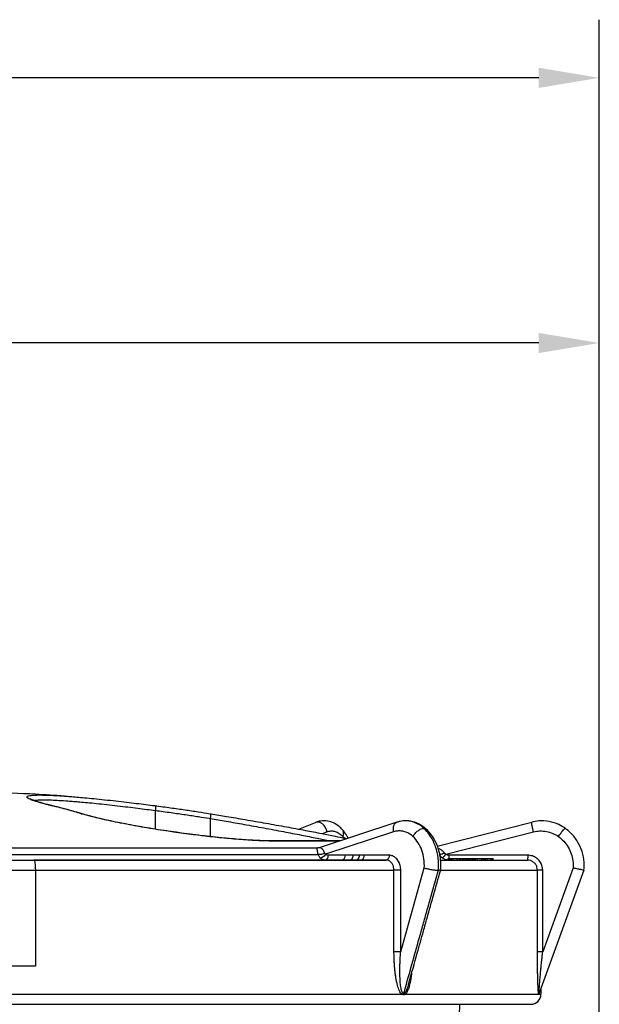
# Model space of a CAD drawing. Units: inches. Extents: x 0.2 to 33.9, y 0.2 to 21.8.
# Drawn here: x 21.4 to 23.2, y 10.9 to 13.9 of the extents above; entities that cross this region are included whole.
import ezdxf

# ---------------------------------------------------------------- set-up
doc = ezdxf.new("R2010")
doc.units = ezdxf.units.IN
doc.header["$MEASUREMENT"] = 0
doc.header["$PDSIZE"] = -1
doc.dimstyles.new('DIMSTYLE_1', dxfattribs={"dimtxt": 0.125, "dimasz": 0.1875, "dimexe": 0.18, "dimexo": 0.0625, "dimgap": 0.09, "dimtad": 0, "dimtih": 1, "dimtoh": 1, "dimlfac": 4, "dimzin": 4, "dimdsep": 46, "dimtxsty": 'Standard', "dimcen": 0.09, "dimadec": 0, "dimazin": 0, "dimtp": 0.01, "dimtm": 0.01, "dimtfac": 1, "dimtofl": 0, "dimtmove": 0, "dimatfit": 3, "dimfxl": 1, "dimtolj": 1, "dimtzin": 4, "dimarcsym": 0})

# ---------------------------------------------------------------- blocks, each defined once
blk = doc.blocks.new('*D20')
at = {"color": 0, "linetype": 'Continuous', "lineweight": -2}
for p, q in [((12.4661, 7.7459), (12.4661, 13.9363)), ((23.2144, 10.5894), (23.2144, 13.9363)), ((12.6536, 13.7563), (17.4169, 13.7563)), ((23.0269, 13.7563), (18.2636, 13.7563))]:
    blk.add_line(p, q, dxfattribs=at)
at = {"color": 0}
for points in [[(12.6536, 13.7875), (12.6536, 13.725), (12.4661, 13.7563)], [(23.0269, 13.725), (23.0269, 13.7875), (23.2144, 13.7563)]]:
    blk.add_solid(points, dxfattribs=at)
at = {"layer": 'Defpoints', "color": 0}
for p in [(12.4661, 13.7563), (23.2144, 10.5269), (12.4661, 7.6834)]:
    blk.add_point(p, dxfattribs=at)
at = {"color": 0, "insert": (17.8402, 13.7563), "char_height": 0.125, "attachment_point": 5}
blk.add_mtext('\\A1;(42.99)', dxfattribs=at)
blk = doc.blocks.new('*D22')
at = {"color": 0, "linetype": 'Continuous', "lineweight": -2}
for p, q in [((18.2159, 10.2447), (18.2159, 13.1155)), ((23.2144, 10.5894), (23.2144, 13.1155)), ((18.4034, 12.9355), (20.3126, 12.9355)), ((23.0269, 12.9355), (21.1176, 12.9355))]:
    blk.add_line(p, q, dxfattribs=at)
at = {"color": 0}
for points in [[(18.4034, 12.9667), (18.4034, 12.9042), (18.2159, 12.9355)], [(23.0269, 12.9042), (23.0269, 12.9667), (23.2144, 12.9355)]]:
    blk.add_solid(points, dxfattribs=at)
at = {"layer": 'Defpoints', "color": 0}
for p in [(18.2159, 12.9355), (23.2144, 10.5269), (18.2159, 10.1822)]:
    blk.add_point(p, dxfattribs=at)
at = {"color": 0, "insert": (20.7151, 12.9355), "char_height": 0.125, "attachment_point": 5}
blk.add_mtext('\\A1;(19.99)', dxfattribs=at)

msp = doc.modelspace()

# ---------------------------------------------------------------- linework, layer by layer
at = {"linetype": 'Continuous'}
for p, q in [((21.5191, 11.5032), (21.5216, 11.5029)), ((21.5216, 11.5029), (21.5216, 11.5029)), ((21.6106, 11.4783), (21.6137, 11.4779)), ((21.6137, 11.4779), (21.6137, 11.4779)), ((21.8405, 11.4303), (21.8405, 11.4883)), ((22.0103, 11.4635), (22.0103, 11.4074)), ((22.284, 11.4306), (22.3355, 11.4512)), ((22.3356, 11.4512), (22.3355, 11.4512)), ((22.5879, 11.4518), (22.3477, 11.3729)), ((22.5879, 11.4518), (22.5879, 11.4518)), ((22.6154, 11.4563), (22.6154, 11.4563)), ((22.6786, 11.4306), (22.6786, 11.4306)), ((22.7126, 11.3779), (23.0056, 11.4524)), ((23.0056, 11.4524), (23.0056, 11.4524)), ((23.1086, 11.4331), (23.1086, 11.4331)), ((22.3574, 11.4166), (22.3712, 11.4221)), ((22.5778, 11.4221), (22.3673, 11.353)), ((22.4197, 11.4285), (22.4197, 11.4285)), ((22.7389, 11.353), (23.0107, 11.4221)), ((21.0402, 11.3722), (22.1516, 11.3722)), ((22.1516, 11.3722), (22.3431, 11.3722)), ((22.2026, 11.3941), (22.2026, 11.3941)), ((22.2054, 11.3941), (22.2026, 11.3941)), ((22.2054, 11.3937), (22.2026, 11.3941)), ((22.4121, 11.3941), (22.2054, 11.3941)), ((22.4108, 11.3937), (22.2054, 11.3937)), ((22.343, 11.3722), (22.3431, 11.3722)), ((22.3477, 11.3729), (22.3477, 11.3729)), ((21.2581, 11.3517), (22.1731, 11.3517)), ((22.1731, 11.3517), (22.3445, 11.3517)), ((22.4273, 11.3497), (22.3749, 11.3497)), ((22.5641, 11.3497), (22.486, 11.3497)), ((22.7465, 11.3397), (22.748, 11.3397)), ((22.7465, 11.3347), (22.7465, 11.3397)), ((22.748, 11.3397), (22.7504, 11.3397)), ((22.748, 11.3347), (22.748, 11.3397)), ((22.993, 11.3497), (22.7487, 11.3497)), ((22.7504, 11.3397), (22.7532, 11.3397)), ((22.7504, 11.3347), (22.7504, 11.3397)), ((22.7532, 11.3397), (22.7544, 11.3397)), ((22.7544, 11.3397), (22.7577, 11.3397)), ((22.7544, 11.3347), (22.7544, 11.3397)), ((22.7577, 11.3397), (22.7635, 11.3397)), ((22.7577, 11.3347), (22.7577, 11.3397)), ((22.7635, 11.3397), (22.7748, 11.3397)), ((22.7635, 11.3347), (22.7635, 11.3397)), ((22.7748, 11.3397), (22.7815, 11.3397)), ((22.7748, 11.3347), (22.7748, 11.3397)), ((22.7815, 11.3397), (22.7856, 11.3397)), ((22.7815, 11.3347), (22.7815, 11.3397)), ((22.7856, 11.3397), (22.7915, 11.3397)), ((22.7856, 11.3347), (22.7856, 11.3397)), ((22.7915, 11.3397), (22.7966, 11.3397)), ((22.7915, 11.3347), (22.7915, 11.3397)), ((22.7966, 11.3397), (22.8026, 11.3397)), ((22.7966, 11.3347), (22.7966, 11.3397)), ((22.8026, 11.3397), (22.8066, 11.3397)), ((22.8026, 11.3347), (22.8026, 11.3397)), ((22.8066, 11.3397), (22.808, 11.3397)), ((22.8066, 11.3347), (22.8066, 11.3397)), ((22.808, 11.3397), (22.8116, 11.3397)), ((22.808, 11.3347), (22.808, 11.3397)), ((22.8116, 11.3397), (22.8166, 11.3397)), ((22.8116, 11.3347), (22.8116, 11.3397)), ((22.8166, 11.3397), (22.8224, 11.3397)), ((22.8166, 11.3347), (22.8166, 11.3397)), ((22.8224, 11.3397), (22.8261, 11.3397)), ((22.8224, 11.3347), (22.8224, 11.3397)), ((22.8261, 11.3397), (22.8273, 11.3397)), ((22.8261, 11.3347), (22.8261, 11.3397)), ((22.8273, 11.3397), (22.8308, 11.3397)), ((22.8273, 11.3347), (22.8273, 11.3397)), ((22.8308, 11.3397), (22.8372, 11.3397)), ((22.8308, 11.3347), (22.8308, 11.3397)), ((22.8372, 11.3397), (22.8504, 11.3397)), ((22.8372, 11.3347), (22.8372, 11.3397)), ((22.8504, 11.3347), (22.8504, 11.3397)), ((22.8505, 11.3397), (22.8559, 11.3397)), ((22.8559, 11.3397), (22.8588, 11.3397)), ((22.8559, 11.3347), (22.8559, 11.3397)), ((22.8588, 11.3397), (22.8601, 11.3397)), ((22.8588, 11.3347), (22.8588, 11.3397)), ((22.8601, 11.3397), (22.8623, 11.3397)), ((22.8601, 11.3397), (22.8605, 11.3397)), ((22.8601, 11.3347), (22.8601, 11.3397)), ((22.8605, 11.3347), (22.8605, 11.3397)), ((22.8623, 11.3397), (22.8688, 11.3397)), ((22.8623, 11.3347), (22.8623, 11.3397)), ((22.8688, 11.3397), (22.8704, 11.3397)), ((22.8688, 11.3347), (22.8688, 11.3397)), ((22.8704, 11.3397), (22.8783, 11.3397)), ((22.8782, 11.3397), (22.8818, 11.3397)), ((22.8783, 11.3347), (22.8783, 11.3397)), ((22.8818, 11.3397), (22.8847, 11.3397)), ((22.8818, 11.3347), (22.8818, 11.3397)), ((22.8847, 11.3397), (22.8852, 11.3397)), ((22.8847, 11.3347), (22.8847, 11.3397)), ((22.8852, 11.3397), (22.8856, 11.3397)), ((22.8852, 11.3347), (22.8852, 11.3397)), ((22.8856, 11.3347), (22.8856, 11.3397)), ((21.3326, 11.3347), (21.4639, 11.3347)), ((22.3143, 11.3347), (21.4639, 11.3347)), ((21.4639, 11.3347), (22.3143, 11.3347)), ((22.468, 11.3347), (22.3143, 11.3347)), ((22.3143, 11.3347), (22.468, 11.3347)), ((22.4761, 11.3347), (22.468, 11.3347)), ((22.468, 11.3347), (22.4761, 11.3347)), ((22.4944, 11.3347), (22.4761, 11.3347)), ((22.4761, 11.3347), (22.4944, 11.3347)), ((22.5545, 11.3347), (22.4944, 11.3347)), ((22.4944, 11.3347), (22.5545, 11.3347)), ((22.5998, 11.0507), (22.6727, 11.3103)), ((22.7228, 11.3347), (22.7465, 11.3347)), ((22.7465, 11.3347), (22.748, 11.3347)), ((22.748, 11.3347), (22.7504, 11.3347)), ((22.7504, 11.3347), (22.7532, 11.3347)), ((22.7532, 11.3347), (22.7544, 11.3347)), ((22.7544, 11.3347), (22.7577, 11.3347)), ((22.7577, 11.3347), (22.7615, 11.3347)), ((22.7615, 11.3347), (22.7635, 11.3347)), ((22.7635, 11.3347), (22.7656, 11.3347)), ((22.7656, 11.3347), (22.7673, 11.3347)), ((22.7673, 11.3347), (22.7699, 11.3347)), ((22.7699, 11.3347), (22.7708, 11.3347)), ((22.7708, 11.3347), (22.7723, 11.3347)), ((22.7723, 11.3347), (22.7731, 11.3347)), ((22.7731, 11.3347), (22.7742, 11.3347)), ((22.7742, 11.3347), (22.7748, 11.3347)), ((22.7748, 11.3347), (22.7764, 11.3347)), ((22.7764, 11.3347), (22.7775, 11.3347)), ((22.7775, 11.3347), (22.7787, 11.3347)), ((22.7787, 11.3347), (22.7801, 11.3347)), ((22.7801, 11.3347), (22.7815, 11.3347)), ((22.7815, 11.3347), (22.7834, 11.3347)), ((22.7834, 11.3347), (22.7845, 11.3347)), ((22.7845, 11.3347), (22.7856, 11.3347)), ((22.7856, 11.3347), (22.7875, 11.3347)), ((22.7875, 11.3347), (22.7894, 11.3347)), ((22.7894, 11.3347), (22.7915, 11.3347)), ((22.7915, 11.3347), (22.7948, 11.3347)), ((22.7948, 11.3347), (22.7966, 11.3347)), ((22.7966, 11.3347), (22.7976, 11.3347)), ((22.7976, 11.3347), (22.7999, 11.3347)), ((22.7999, 11.3347), (22.8015, 11.3347)), ((22.8015, 11.3347), (22.8026, 11.3347)), ((22.8026, 11.3347), (22.8041, 11.3347)), ((22.8041, 11.3347), (22.8057, 11.3347)), ((22.8057, 11.3347), (22.8063, 11.3347)), ((22.8063, 11.3347), (22.808, 11.3347)), ((22.808, 11.3347), (22.8086, 11.3347)), ((22.8086, 11.3347), (22.8099, 11.3347)), ((22.8099, 11.3347), (22.8112, 11.3347)), ((22.8112, 11.3347), (22.8121, 11.3347)), ((22.8121, 11.3347), (22.8134, 11.3347)), ((22.8134, 11.3347), (22.8137, 11.3347)), ((22.8137, 11.3347), (22.8163, 11.3347)), ((22.8163, 11.3347), (22.8181, 11.3347)), ((22.8181, 11.3347), (22.8195, 11.3347)), ((22.8195, 11.3347), (22.8208, 11.3347)), ((22.8208, 11.3347), (22.8219, 11.3347)), ((22.8219, 11.3347), (22.8226, 11.3347)), ((22.8226, 11.3347), (22.8229, 11.3347)), ((22.8229, 11.3347), (22.8234, 11.3347)), ((22.8234, 11.3347), (22.824, 11.3347)), ((22.824, 11.3347), (22.8246, 11.3347)), ((22.8246, 11.3347), (22.8254, 11.3347)), ((22.8254, 11.3347), (22.8261, 11.3347)), ((22.8261, 11.3347), (22.8265, 11.3347)), ((22.8265, 11.3347), (22.8273, 11.3347)), ((22.8273, 11.3347), (22.8282, 11.3347)), ((22.8282, 11.3347), (22.8293, 11.3347)), ((22.8293, 11.3347), (22.83, 11.3347)), ((22.83, 11.3347), (22.8308, 11.3347)), ((22.8308, 11.3347), (22.8311, 11.3347)), ((22.8311, 11.3347), (22.8318, 11.3347)), ((22.8318, 11.3347), (22.8321, 11.3347)), ((22.8321, 11.3347), (22.8328, 11.3347)), ((22.8328, 11.3347), (22.8333, 11.3347)), ((22.8333, 11.3347), (22.8337, 11.3347)), ((22.8337, 11.3347), (22.835, 11.3347)), ((22.835, 11.3347), (22.8353, 11.3347)), ((22.8353, 11.3347), (22.8363, 11.3347)), ((22.8363, 11.3347), (22.8366, 11.3347)), ((22.8366, 11.3347), (22.8372, 11.3347)), ((22.8372, 11.3347), (22.8381, 11.3347)), ((22.8381, 11.3347), (22.8386, 11.3347)), ((22.8386, 11.3347), (22.8389, 11.3347)), ((22.8389, 11.3347), (22.8402, 11.3347)), ((22.8402, 11.3347), (22.841, 11.3347)), ((22.841, 11.3347), (22.8421, 11.3347)), ((22.8421, 11.3347), (22.8425, 11.3347)), ((22.8425, 11.3347), (22.8444, 11.3347)), ((22.8444, 11.3347), (22.8453, 11.3347)), ((22.8453, 11.3347), (22.8476, 11.3347)), ((22.8476, 11.3347), (22.8488, 11.3347)), ((22.8488, 11.3347), (22.8496, 11.3347)), ((22.8496, 11.3347), (22.8503, 11.3347)), ((22.8503, 11.3347), (22.852, 11.3347)), ((22.852, 11.3347), (22.8525, 11.3347)), ((22.8525, 11.3347), (22.8537, 11.3347)), ((22.8537, 11.3347), (22.854, 11.3347)), ((22.854, 11.3347), (22.8555, 11.3347)), ((22.8555, 11.3347), (22.8559, 11.3347)), ((22.8559, 11.3347), (22.857, 11.3347)), ((22.857, 11.3347), (22.858, 11.3347)), ((22.858, 11.3347), (22.859, 11.3347)), ((22.859, 11.3347), (22.8601, 11.3347)), ((22.8601, 11.3347), (22.8605, 11.3347)), ((22.8605, 11.3347), (22.8623, 11.3347)), ((22.8623, 11.3347), (22.864, 11.3347)), ((22.864, 11.3347), (22.8666, 11.3347)), ((22.8666, 11.3347), (22.8688, 11.3347)), ((22.8688, 11.3347), (22.8704, 11.3347)), ((22.8704, 11.3347), (22.8721, 11.3347)), ((22.8721, 11.3347), (22.8734, 11.3347)), ((22.8734, 11.3347), (22.8769, 11.3347)), ((22.8769, 11.3347), (22.8782, 11.3347)), ((22.8782, 11.3347), (22.8788, 11.3347)), ((22.8788, 11.3347), (22.8818, 11.3347)), ((22.8818, 11.3347), (22.8847, 11.3347)), ((22.8847, 11.3347), (22.8852, 11.3347)), ((22.8852, 11.3347), (22.8856, 11.3347)), ((22.8856, 11.3347), (22.9917, 11.3347)), ((23.1332, 11.3103), (23.0391, 11.0507)), ((21.3639, 11.3034), (21.4689, 11.3034)), ((21.4689, 11.3034), (22.5789, 11.3034)), ((21.4689, 11.3034), (21.4689, 11.0059)), ((22.5789, 11.0507), (22.5789, 11.3034)), ((22.5998, 11.3034), (22.5789, 11.3034)), ((22.5998, 11.0507), (22.5998, 11.3034)), ((22.7235, 11.305), (22.7235, 11.3049)), ((22.7235, 11.3034), (23.0229, 11.3034)), ((23.0229, 11.0507), (23.0229, 11.3034)), ((23.0391, 11.3034), (23.0229, 11.3034)), ((23.1666, 11.3034), (23.0339, 10.9374)), ((23.0391, 11.0507), (23.0391, 11.3034)), ((23.1666, 11.3034), (23.1666, 11.3034)), ((22.5998, 11.0507), (22.5789, 11.0507)), ((23.0391, 11.0507), (23.0229, 11.0507)), ((21.4689, 11.0059), (21.3639, 11.0059)), ((22.6235, 10.9488), (22.6235, 10.9488)), ((21.1804, 10.9197), (22.6027, 10.9197)), ((22.6143, 10.9197), (23.0265, 10.9197)), ((23.0281, 10.9197), (23.0332, 10.9197)), ((23.0291, 10.9243), (23.0284, 10.9225)), ((23.0284, 10.9224), (23.0284, 10.9224)), ((23.0339, 10.9374), (23.0291, 10.9243)), ((23.0332, 10.9197), (23.0339, 10.9197)), ((23.0339, 10.9374), (23.0339, 10.9224)), ((23.0339, 10.9224), (23.0339, 10.9214)), ((23.0339, 10.9214), (23.0339, 10.9197)), ((21.2338, 10.8884), (22.3425, 10.8884)), ((22.3425, 10.8884), (22.3855, 10.8884)), ((22.3855, 10.8884), (22.8902, 10.8884)), ((22.775, 10.6849), (22.7832, 10.8884)), ((22.775, 10.6849), (22.7832, 10.8884)), ((22.8902, 10.8884), (22.9512, 10.8884)), ((22.9512, 10.8884), (22.952, 10.8884)), ((22.952, 10.8884), (23.0026, 10.8884))]:
    msp.add_line(p, q, dxfattribs=at)
for centre, radius, start, end in [((21.1714, 6.0152), 5.5312, 86.9091, 90), ((21.1714, 6.0152), 5.5312, 85.9788, 86.9091), ((21.1714, 6.0152), 5.5312, 76.8227, 76.8767), ((21.1714, 6.0152), 5.5312, 76.8227, 76.8767), ((23.0026, 10.9197), 0.0312, 270, 0), ((23.0026, 10.9197), 0.0312, 270, 357.9156), ((23.0026, 10.9197), 0.0312, 357.9156, 0)]:
    msp.add_arc(centre, radius, start, end, dxfattribs=at)
for points, knots in [([(21.4561, 11.5214), (21.4536, 11.5225), (21.4495, 11.5245), (21.4439, 11.5268), (21.4426, 11.5323), (21.4494, 11.534), (21.4571, 11.5354), (21.4648, 11.5358), (21.4692, 11.536), (21.4695, 11.536)], [0, 0, 0, 0, 0.00823892, 0.01401134, 0.01710312, 0.02194974, 0.03057459, 0.04323939, 0.04400641, 0.04400641, 0.04400641, 0.04400641]), ([(21.5112, 11.5055), (21.5064, 11.5067), (21.4975, 11.5089), (21.4851, 11.5124), (21.4747, 11.5155), (21.4662, 11.5183), (21.46, 11.5207), (21.4563, 11.5223), (21.4547, 11.5232), (21.4545, 11.5234)], [0, 0, 0, 0, 0.01469365, 0.02758637, 0.03853073, 0.04741867, 0.05415946, 0.05861941, 0.05955783, 0.05955783, 0.05955783, 0.05955783]), ([(21.4695, 11.536), (21.4748, 11.5362), (21.4871, 11.5363), (21.5075, 11.5358), (21.5321, 11.5346), (21.5497, 11.5335), (21.5592, 11.5328)], [0, 0, 0, 0, 0.01599924, 0.03673544, 0.06125318, 0.08982069, 0.08982069, 0.08982069, 0.08982069]), ([(21.5592, 11.5328), (21.5651, 11.5324), (21.5778, 11.5315), (21.5986, 11.5298), (21.6228, 11.5276), (21.6515, 11.5249), (21.6837, 11.5216), (21.7175, 11.5179), (21.7504, 11.5141), (21.7815, 11.5104), (21.8108, 11.5068), (21.8297, 11.5044), (21.8388, 11.5032)], [0, 0, 0, 0, 0.0177342, 0.0382452, 0.0623249, 0.0908105, 0.1246956, 0.1594774, 0.1927359, 0.224064, 0.2535029, 0.2812015, 0.2812015, 0.2812015, 0.2812015]), ([(21.4644, 11.5192), (21.4662, 11.5196), (21.4721, 11.5205), (21.4835, 11.5211), (21.4997, 11.5213), (21.5197, 11.5208), (21.5435, 11.5196), (21.5606, 11.5185), (21.5698, 11.5178)], [0, 0, 0, 0, 0.0056447, 0.0179008, 0.0341182, 0.0541809, 0.0779124, 0.1056326, 0.1056326, 0.1056326, 0.1056326]), ([(21.5081, 11.5059), (21.5044, 11.5068), (21.4971, 11.5087), (21.4863, 11.5116), (21.4757, 11.5147), (21.4687, 11.5169), (21.4653, 11.518)], [0, 0, 0, 0, 0.01128412, 0.02255234, 0.03369401, 0.0444274, 0.0444274, 0.0444274, 0.0444274]), ([(21.6106, 11.4783), (21.604, 11.4803), (21.5903, 11.4844), (21.5685, 11.4905), (21.5454, 11.4967), (21.5295, 11.5007), (21.5216, 11.5026)], [0, 0, 0, 0, 0.0204538, 0.043083, 0.06787264, 0.09224702, 0.09224702, 0.09224702, 0.09224702]), ([(21.6107, 11.4788), (21.6021, 11.4814), (21.5823, 11.4872), (21.5526, 11.4952), (21.5314, 11.5005), (21.5216, 11.5029)], [0, 0, 0, 0, 0.02680128, 0.06208394, 0.09226147, 0.09226147, 0.09226147, 0.09226147]), ([(21.5698, 11.5178), (21.5755, 11.5174), (21.5878, 11.5165), (21.6079, 11.5148), (21.6314, 11.5127), (21.6592, 11.5099), (21.6903, 11.5066), (21.723, 11.503), (21.7549, 11.4992), (21.785, 11.4955), (21.8134, 11.4919), (21.8317, 11.4895), (21.8405, 11.4883)], [0, 0, 0, 0, 0.0171922, 0.0370549, 0.0603725, 0.0879565, 0.1207748, 0.1544606, 0.186672, 0.2170152, 0.2455295, 0.2723649, 0.2723649, 0.2723649, 0.2723649]), ([(21.8388, 11.5032), (21.8551, 11.5011), (21.8863, 11.4969), (21.9309, 11.4905), (21.9714, 11.4844), (21.997, 11.4803), (22.0091, 11.4783)], [0, 0, 0, 0, 0.0492366, 0.0943235, 0.1352622, 0.1720531, 0.1720531, 0.1720531, 0.1720531]), ([(21.8388, 11.5032), (21.8397, 11.5032), (21.841, 11.4999), (21.841, 11.4953), (21.8408, 11.4908), (21.8405, 11.4883)], [0, 0, 0, 0, 0.00249205, 0.00797641, 0.0154425, 0.0154425, 0.0154425, 0.0154425]), ([(22.2026, 11.3937), (22.1884, 11.3937), (22.1563, 11.3947), (22.1041, 11.3979), (22.0463, 11.403), (21.9867, 11.4095), (21.9263, 11.4172), (21.8637, 11.4262), (21.8, 11.4366), (21.7394, 11.4477), (21.6869, 11.4586), (21.6459, 11.4684), (21.6228, 11.4747), (21.6136, 11.4774)], [0, 0, 0, 0, 0.0424652, 0.0965616, 0.1568144, 0.2164694, 0.2763012, 0.3394446, 0.4063686, 0.4697439, 0.5244243, 0.5672412, 0.5961235, 0.5961235, 0.5961235, 0.5961235]), ([(22.2026, 11.3941), (22.1895, 11.3941), (22.1578, 11.3949), (22.1049, 11.3981), (22.042, 11.4036), (21.9737, 11.4112), (21.9028, 11.4206), (21.8324, 11.4313), (21.7655, 11.4429), (21.7049, 11.4549), (21.655, 11.4664), (21.6257, 11.4742), (21.6137, 11.4779)], [0, 0, 0, 0, 0.0393321, 0.0950167, 0.1589919, 0.2286788, 0.3011952, 0.3734923, 0.4424205, 0.5049852, 0.5585451, 0.5960429, 0.5960429, 0.5960429, 0.5960429]), ([(21.8405, 11.4883), (21.8568, 11.4862), (21.8878, 11.482), (21.9324, 11.4757), (21.9715, 11.4697), (21.9959, 11.4659), (22.0068, 11.4641)], [0, 0, 0, 0, 0.049103, 0.0940678, 0.1348956, 0.1680419, 0.1680419, 0.1680419, 0.1680419]), ([(22.0091, 11.4783), (22.0099, 11.4783), (22.0111, 11.475), (22.011, 11.4705), (22.0107, 11.466), (22.0103, 11.4635)], [0, 0, 0, 0, 0.00244793, 0.00789118, 0.01534094, 0.01534094, 0.01534094, 0.01534094]), ([(22.0103, 11.4635), (22.0267, 11.4607), (22.0615, 11.4547), (22.1168, 11.445), (22.176, 11.4343), (22.2353, 11.4232), (22.2904, 11.4126), (22.3382, 11.4031), (22.3675, 11.3969), (22.3806, 11.3941)], [0, 0, 0, 0, 0.0497978, 0.106165, 0.1683107, 0.2304023, 0.2871486, 0.3365355, 0.3767279, 0.3767279, 0.3767279, 0.3767279]), ([(22.0127, 11.4777), (22.0286, 11.4752), (22.0638, 11.4693), (22.1205, 11.4598), (22.1825, 11.449), (22.2446, 11.4379), (22.3022, 11.4273), (22.3523, 11.4177), (22.3932, 11.4095), (22.4171, 11.4043), (22.4272, 11.402)], [0, 0, 0, 0, 0.04835, 0.1072708, 0.1722475, 0.2371731, 0.2964947, 0.3481071, 0.3902278, 0.4214707, 0.4214707, 0.4214707, 0.4214707]), ([(22.4197, 11.4285), (22.4161, 11.4325), (22.4068, 11.4413), (22.3896, 11.4517), (22.3686, 11.457), (22.3502, 11.456), (22.3395, 11.4527), (22.3356, 11.4512)], [0, 0, 0, 0, 0.01621829, 0.03829487, 0.05936857, 0.08017574, 0.09276399, 0.09276399, 0.09276399, 0.09276399]), ([(22.3712, 11.4221), (22.3706, 11.4261), (22.3681, 11.4339), (22.3614, 11.4437), (22.3525, 11.4506), (22.3433, 11.453), (22.3377, 11.452), (22.3356, 11.4512)], [0, 0, 0, 0, 0.01216736, 0.02412536, 0.03517188, 0.04504602, 0.0518075, 0.0518075, 0.0518075, 0.0518075]), ([(22.5778, 11.4221), (22.577, 11.4259), (22.5765, 11.4333), (22.5786, 11.4432), (22.5831, 11.4496), (22.5867, 11.4514), (22.5879, 11.4518)], [0, 0, 0, 0, 0.01161677, 0.02172989, 0.03008392, 0.03381778, 0.03381778, 0.03381778, 0.03381778]), ([(22.6154, 11.4563), (22.6096, 11.4563), (22.6002, 11.4553), (22.5912, 11.4529), (22.5879, 11.4518)], [0, 0, 0, 0, 0.01761562, 0.02794621, 0.02794621, 0.02794621, 0.02794621]), ([(22.6652, 11.4411), (22.6583, 11.4456), (22.6433, 11.4529), (22.6258, 11.4561), (22.6165, 11.4563), (22.6154, 11.4563)], [0, 0, 0, 0, 0.02497751, 0.04924651, 0.05269301, 0.05269301, 0.05269301, 0.05269301]), ([(22.6357, 11.4535), (22.6349, 11.4537), (22.6313, 11.4546), (22.6276, 11.4553), (22.6247, 11.4557)], [0, 0, 0, 0, 0.00253638, 0.01117142, 0.01117142, 0.01117142, 0.01117142]), ([(22.6714, 11.4331), (22.6659, 11.4382), (22.6546, 11.4464), (22.6418, 11.4518), (22.6357, 11.4535)], [0, 0, 0, 0, 0.02249767, 0.0413989, 0.0413989, 0.0413989, 0.0413989]), ([(22.6375, 11.4076), (22.6394, 11.4111), (22.6441, 11.4177), (22.6527, 11.4257), (22.6618, 11.4313), (22.6684, 11.4331), (22.6714, 11.4331)], [0, 0, 0, 0, 0.01191758, 0.0240196, 0.03498909, 0.04387431, 0.04387431, 0.04387431, 0.04387431]), ([(22.6786, 11.4306), (22.6784, 11.4308), (22.6764, 11.4325), (22.6737, 11.4331), (22.6714, 11.4331)], [0, 0, 0, 0, 0.000855569, 0.007678535, 0.007678535, 0.007678535, 0.007678535]), ([(22.7233, 11.3347), (22.7225, 11.3433), (22.7193, 11.3622), (22.7093, 11.3901), (22.6949, 11.4137), (22.6835, 11.4261), (22.6786, 11.4306)], [0, 0, 0, 0, 0.0257398, 0.05751, 0.0881426, 0.107982, 0.107982, 0.107982, 0.107982]), ([(23.0107, 11.4221), (23.0097, 11.426), (23.0081, 11.433), (23.006, 11.4426), (23.0055, 11.4483), (23.005, 11.4519), (23.0056, 11.4524)], [0, 0, 0, 0, 0.01190706, 0.02192052, 0.02853761, 0.03085115, 0.03085115, 0.03085115, 0.03085115]), ([(23.1086, 11.4331), (23.1025, 11.4374), (23.0868, 11.4466), (23.0592, 11.4555), (23.0304, 11.4571), (23.0127, 11.4542), (23.0056, 11.4524)], [0, 0, 0, 0, 0.0225808, 0.0543372, 0.0861245, 0.1079669, 0.1079669, 0.1079669, 0.1079669]), ([(23.0878, 11.4076), (23.0902, 11.4109), (23.0945, 11.4167), (23.101, 11.4257), (23.1046, 11.4286), (23.1081, 11.434), (23.1085, 11.4331), (23.1086, 11.433)], [0, 0, 0, 0, 0.01206138, 0.02252611, 0.0298161, 0.03288133, 0.03294061, 0.03294061, 0.03294061, 0.03294061]), ([(23.1666, 11.3034), (23.1675, 11.3115), (23.1679, 11.3309), (23.1623, 11.3612), (23.1484, 11.392), (23.1296, 11.4161), (23.115, 11.4285), (23.1086, 11.4331)], [0, 0, 0, 0, 0.0243431, 0.0578776, 0.0914239, 0.1249755, 0.1485431, 0.1485431, 0.1485431, 0.1485431]), ([(21.9209, 11.4185), (21.9141, 11.4195), (21.9024, 11.4212), (21.8906, 11.4228), (21.8857, 11.4235)], [0, 0, 0, 0, 0.02067314, 0.03557043, 0.03557043, 0.03557043, 0.03557043]), ([(22.3712, 11.4221), (22.3753, 11.4237), (22.3839, 11.4257), (22.3973, 11.4241), (22.4054, 11.4201), (22.4092, 11.4175)], [0, 0, 0, 0, 0.01302857, 0.02601901, 0.03975309, 0.03975309, 0.03975309, 0.03975309]), ([(22.4205, 11.4076), (22.4219, 11.4107), (22.4237, 11.4167), (22.4227, 11.4243), (22.4204, 11.4276), (22.4196, 11.4284)], [0, 0, 0, 0, 0.01007588, 0.01846644, 0.02186652, 0.02186652, 0.02186652, 0.02186652]), ([(22.6375, 11.4076), (22.6344, 11.4105), (22.6275, 11.4159), (22.6158, 11.4218), (22.6028, 11.4251), (22.5899, 11.4252), (22.5816, 11.4234), (22.5778, 11.4221)], [0, 0, 0, 0, 0.01264949, 0.02601506, 0.03937132, 0.0523101, 0.06446235, 0.06446235, 0.06446235, 0.06446235]), ([(22.6727, 11.3103), (22.6732, 11.3196), (22.6725, 11.3383), (22.666, 11.3649), (22.6545, 11.3887), (22.6436, 11.402), (22.6375, 11.4076)], [0, 0, 0, 0, 0.0279864, 0.0554585, 0.0817793, 0.1065466, 0.1065466, 0.1065466, 0.1065466]), ([(22.7163, 11.3034), (22.7173, 11.3157), (22.7169, 11.3405), (22.7088, 11.3761), (22.6948, 11.4059), (22.6822, 11.4222), (22.676, 11.4285)], [0, 0, 0, 0, 0.037108, 0.0736921, 0.1087258, 0.1350978, 0.1350978, 0.1350978, 0.1350978]), ([(23.0107, 11.4221), (23.0172, 11.4238), (23.0307, 11.4257), (23.051, 11.4241), (23.0705, 11.4182), (23.0824, 11.4115), (23.0879, 11.4076)], [0, 0, 0, 0, 0.02012451, 0.04038963, 0.06069577, 0.08086812, 0.08086812, 0.08086812, 0.08086812]), ([(23.0879, 11.4076), (23.0939, 11.4033), (23.1052, 11.3933), (23.1188, 11.3752), (23.1283, 11.3547), (23.1334, 11.3327), (23.1338, 11.3177), (23.1332, 11.3103)], [0, 0, 0, 0, 0.0223791, 0.0448813, 0.0673959, 0.0897654, 0.1120519, 0.1120519, 0.1120519, 0.1120519]), ([(22.3445, 11.3517), (22.3442, 11.3527), (22.3437, 11.3546), (22.3431, 11.3575), (22.3425, 11.3602), (22.342, 11.3628), (22.3416, 11.3651), (22.3414, 11.3671), (22.3412, 11.3688), (22.3412, 11.3701), (22.3413, 11.3711), (22.3416, 11.3718), (22.3422, 11.3721), (22.3427, 11.3722), (22.343, 11.3722), (22.343, 11.3722)], [0, 0, 0, 0, 0.00299266, 0.00596945, 0.00882403, 0.01146369, 0.01381673, 0.01583984, 0.01750965, 0.01881934, 0.0197866, 0.02046929, 0.02105871, 0.02177605, 0.02186655, 0.02186655, 0.02186655, 0.02186655]), ([(22.3477, 11.3729), (22.3472, 11.3728), (22.3463, 11.3725), (22.3449, 11.3723), (22.3438, 11.3722), (22.3432, 11.3722), (22.343, 11.3722)], [0, 0, 0, 0, 0.001459804, 0.002925549, 0.004239942, 0.004752011, 0.004752011, 0.004752011, 0.004752011]), ([(22.3644, 11.3565), (22.364, 11.3574), (22.3633, 11.3592), (22.362, 11.3617), (22.3606, 11.3642), (22.3591, 11.3664), (22.3575, 11.3684), (22.3559, 11.37), (22.3542, 11.3713), (22.3525, 11.3722), (22.3509, 11.3728), (22.3495, 11.3731), (22.3485, 11.373), (22.3478, 11.3731), (22.3477, 11.3729)], [0, 0, 0, 0, 0.00287498, 0.00577625, 0.0086172, 0.01132575, 0.01385053, 0.01616804, 0.01827311, 0.02016922, 0.02186317, 0.02332082, 0.02444813, 0.02509371, 0.02509371, 0.02509371, 0.02509371]), ([(22.7268, 11.3651), (22.7255, 11.3659), (22.723, 11.3676), (22.719, 11.3694), (22.7164, 11.3704), (22.7151, 11.3708)], [0, 0, 0, 0, 0.00452372, 0.00914133, 0.01299715, 0.01299715, 0.01299715, 0.01299715]), ([(22.3644, 11.3565), (22.3624, 11.3552), (22.3579, 11.3532), (22.3512, 11.3516), (22.3465, 11.3514), (22.3445, 11.3517)], [0, 0, 0, 0, 0.00703644, 0.01447773, 0.02077663, 0.02077663, 0.02077663, 0.02077663]), ([(22.3509, 11.3411), (22.3499, 11.3421), (22.3481, 11.3443), (22.346, 11.3479), (22.3449, 11.3504), (22.3445, 11.3517)], [0, 0, 0, 0, 0.00427574, 0.0084957, 0.01254909, 0.01254909, 0.01254909, 0.01254909]), ([(22.3673, 11.353), (22.366, 11.3508), (22.3628, 11.3469), (22.3573, 11.3427), (22.3529, 11.3411), (22.3509, 11.3411)], [0, 0, 0, 0, 0.0075595, 0.01496242, 0.02088203, 0.02088203, 0.02088203, 0.02088203]), ([(22.3654, 11.3347), (22.3641, 11.3347), (22.3616, 11.3349), (22.3578, 11.3362), (22.3541, 11.3382), (22.352, 11.3401), (22.3509, 11.3411)], [0, 0, 0, 0, 0.00373483, 0.00769442, 0.01186617, 0.01620971, 0.01620971, 0.01620971, 0.01620971]), ([(22.3673, 11.353), (22.3669, 11.3533), (22.366, 11.354), (22.365, 11.3552), (22.3645, 11.3561), (22.3644, 11.3565)], [0, 0, 0, 0, 0.001673064, 0.003219957, 0.00464363, 0.00464363, 0.00464363, 0.00464363]), ([(22.3749, 11.3497), (22.3749, 11.3471), (22.3742, 11.3424), (22.371, 11.3366), (22.3671, 11.3347), (22.3654, 11.3347)], [0, 0, 0, 0, 0.00760814, 0.01411511, 0.0192917, 0.0192917, 0.0192917, 0.0192917]), ([(22.3749, 11.3497), (22.3743, 11.3497), (22.3729, 11.3498), (22.3709, 11.3504), (22.369, 11.3515), (22.3679, 11.3525), (22.3673, 11.353)], [0, 0, 0, 0, 0.001965085, 0.004044909, 0.006233649, 0.008511429, 0.008511429, 0.008511429, 0.008511429]), ([(22.4273, 11.3497), (22.4273, 11.3471), (22.4266, 11.3424), (22.4242, 11.3381), (22.4226, 11.3367)], [0, 0, 0, 0, 0.00760816, 0.01411513, 0.01411513, 0.01411513, 0.01411513]), ([(22.4515, 11.3495), (22.4473, 11.3495), (22.4392, 11.3495), (22.4312, 11.3497), (22.4273, 11.3497)], [0, 0, 0, 0, 0.01261598, 0.02416667, 0.02416667, 0.02416667, 0.02416667]), ([(22.4515, 11.3495), (22.4515, 11.3471), (22.4508, 11.3426), (22.4479, 11.3369), (22.4445, 11.3348), (22.4428, 11.3346)], [0, 0, 0, 0, 0.00721314, 0.01347459, 0.01849753, 0.01849753, 0.01849753, 0.01849753]), ([(22.471, 11.3496), (22.4678, 11.3496), (22.4612, 11.3495), (22.4547, 11.3495), (22.4515, 11.3495)], [0, 0, 0, 0, 0.00976069, 0.01952139, 0.01952139, 0.01952139, 0.01952139]), ([(22.471, 11.3496), (22.471, 11.3471), (22.4703, 11.3426), (22.4681, 11.3384), (22.4666, 11.3369)], [0, 0, 0, 0, 0.00732387, 0.01365562, 0.01365562, 0.01365562, 0.01365562]), ([(22.486, 11.3497), (22.4834, 11.3497), (22.4784, 11.3496), (22.4734, 11.3496), (22.471, 11.3496)], [0, 0, 0, 0, 0.00767862, 0.01494929, 0.01494929, 0.01494929, 0.01494929]), ([(22.486, 11.3497), (22.486, 11.3471), (22.4852, 11.3424), (22.482, 11.3366), (22.4781, 11.3347), (22.4764, 11.3347)], [0, 0, 0, 0, 0.00760794, 0.01411498, 0.01929161, 0.01929161, 0.01929161, 0.01929161]), ([(22.5641, 11.3497), (22.5641, 11.3471), (22.5633, 11.3424), (22.5601, 11.3366), (22.5562, 11.3347), (22.5545, 11.3347)], [0, 0, 0, 0, 0.00760815, 0.01411511, 0.0192917, 0.0192917, 0.0192917, 0.0192917]), ([(22.5998, 11.3034), (22.5998, 11.3082), (22.5986, 11.3177), (22.5936, 11.3306), (22.5858, 11.341), (22.5757, 11.348), (22.5678, 11.3497), (22.5641, 11.3497)], [0, 0, 0, 0, 0.01445572, 0.02824169, 0.04107899, 0.05301214, 0.06436273, 0.06436273, 0.06436273, 0.06436273]), ([(22.7349, 11.3565), (22.7327, 11.3554), (22.7287, 11.3535), (22.7238, 11.3521), (22.721, 11.3512), (22.7202, 11.3516)], [0, 0, 0, 0, 0.00733441, 0.01306923, 0.01562532, 0.01562532, 0.01562532, 0.01562532]), ([(22.7286, 11.3411), (22.7273, 11.3421), (22.725, 11.3442), (22.7222, 11.3475), (22.7208, 11.3498), (22.7203, 11.3508)], [0, 0, 0, 0, 0.00487012, 0.00953336, 0.01287591, 0.01287591, 0.01287591, 0.01287591]), ([(22.7349, 11.3565), (22.7342, 11.3575), (22.7328, 11.3596), (22.7301, 11.3625), (22.7279, 11.3642), (22.7268, 11.3651)], [0, 0, 0, 0, 0.00360926, 0.00756522, 0.011855, 0.011855, 0.011855, 0.011855]), ([(22.7389, 11.353), (22.7374, 11.351), (22.7347, 11.3474), (22.7312, 11.3439), (22.7294, 11.3412), (22.7286, 11.3411)], [0, 0, 0, 0, 0.00751389, 0.01326817, 0.01578524, 0.01578524, 0.01578524, 0.01578524]), ([(22.7426, 11.3351), (22.741, 11.3353), (22.7376, 11.3361), (22.7329, 11.3382), (22.73, 11.34), (22.7286, 11.3411)], [0, 0, 0, 0, 0.00506912, 0.01023478, 0.01539212, 0.01539212, 0.01539212, 0.01539212]), ([(22.7389, 11.353), (22.7383, 11.3533), (22.7372, 11.3539), (22.7358, 11.3551), (22.7351, 11.356), (22.7349, 11.3565)], [0, 0, 0, 0, 0.002002854, 0.003802866, 0.00540572, 0.00540572, 0.00540572, 0.00540572]), ([(22.7487, 11.3497), (22.7479, 11.3497), (22.7462, 11.3498), (22.7436, 11.3504), (22.7411, 11.3515), (22.7396, 11.3525), (22.7389, 11.353)], [0, 0, 0, 0, 0.00253796, 0.00517538, 0.00786405, 0.01055248, 0.01055248, 0.01055248, 0.01055248]), ([(22.993, 11.3497), (22.993, 11.3472), (22.9931, 11.3424), (22.9922, 11.3386), (22.9924, 11.3347), (22.9917, 11.3347)], [0, 0, 0, 0, 0.00750188, 0.01301145, 0.01511679, 0.01511679, 0.01511679, 0.01511679]), ([(23.0391, 11.3034), (23.0391, 11.3083), (23.0375, 11.318), (23.0309, 11.331), (23.0206, 11.3414), (23.0076, 11.3481), (22.9978, 11.3497), (22.993, 11.3497)], [0, 0, 0, 0, 0.01452465, 0.0289127, 0.04325522, 0.05769098, 0.07223417, 0.07223417, 0.07223417, 0.07223417]), ([(21.4639, 11.3347), (21.4649, 11.3347), (21.4665, 11.3306), (21.4677, 11.3247), (21.4687, 11.3147), (21.4689, 11.3074), (21.4689, 11.3034)], [0, 0, 0, 0, 0.00305084, 0.0100158, 0.02021165, 0.03217671, 0.03217671, 0.03217671, 0.03217671]), ([(22.5789, 11.3034), (22.5789, 11.3067), (22.5781, 11.3131), (22.5747, 11.3218), (22.5694, 11.3288), (22.5624, 11.3335), (22.5571, 11.3347), (22.5545, 11.3347)], [0, 0, 0, 0, 0.00976588, 0.0190895, 0.02779259, 0.0359095, 0.04366634, 0.04366634, 0.04366634, 0.04366634]), ([(22.6727, 11.3103), (22.6762, 11.3094), (22.6836, 11.3076), (22.695, 11.3054), (22.7061, 11.3039), (22.7131, 11.3034), (22.7163, 11.3034)], [0, 0, 0, 0, 0.01085568, 0.0230464, 0.03475914, 0.04423367, 0.04423367, 0.04423367, 0.04423367]), ([(22.7235, 11.305), (22.7241, 11.3126), (22.7242, 11.3226), (22.7235, 11.3324), (22.7233, 11.3347)], [0, 0, 0, 0, 0.02280916, 0.02971119, 0.02971119, 0.02971119, 0.02971119]), ([(23.0229, 11.3034), (23.0229, 11.3067), (23.0219, 11.3132), (23.0174, 11.3221), (23.0104, 11.3291), (23.0016, 11.3336), (22.995, 11.3347), (22.9917, 11.3347)], [0, 0, 0, 0, 0.00981212, 0.01953299, 0.02922641, 0.03898678, 0.04883914, 0.04883914, 0.04883914, 0.04883914]), ([(23.1665, 11.3034), (23.1672, 11.3024), (23.1598, 11.3054), (23.1555, 11.3051), (23.1443, 11.3081), (23.1372, 11.3095), (23.1333, 11.3103)], [0, 0, 0, 0, 0.00353557, 0.01114926, 0.02183451, 0.03398959, 0.03398959, 0.03398959, 0.03398959]), ([(22.7232, 11.3051), (22.723, 11.3046), (22.721, 11.3028), (22.7182, 11.3034), (22.7163, 11.3034)], [0, 0, 0, 0, 0.001568182, 0.007416699, 0.007416699, 0.007416699, 0.007416699]), ([(22.6172, 10.9506), (22.6324, 11.0046), (22.6517, 11.0734), (22.671, 11.1421), (22.6751, 11.1569)], [0, 0, 0, 0, 0.1683452, 0.2142732, 0.2142732, 0.2142732, 0.2142732]), ([(22.651, 11.0468), (22.6574, 11.0696), (22.6676, 11.1057), (22.6777, 11.1418), (22.6814, 11.1551)], [0, 0, 0, 0, 0.0711215, 0.1124794, 0.1124794, 0.1124794, 0.1124794]), ([(22.6027, 10.9197), (22.6012, 10.921), (22.5986, 10.9244), (22.5954, 10.9306), (22.5925, 10.938), (22.5899, 10.9464), (22.5876, 10.9558), (22.5855, 10.9661), (22.5836, 10.9775), (22.582, 10.99), (22.5807, 11.0036), (22.5797, 11.0182), (22.579, 11.0341), (22.5789, 11.045), (22.5789, 11.0507)], [0, 0, 0, 0, 0.0058407, 0.0128609, 0.0208083, 0.0295801, 0.0392282, 0.0498, 0.0613215, 0.0738483, 0.0874824, 0.1022179, 0.1179886, 0.1350196, 0.1350196, 0.1350196, 0.1350196]), ([(22.6054, 10.9247), (22.6045, 10.926), (22.603, 10.9294), (22.6013, 10.9353), (22.6, 10.9424), (22.5989, 10.9504), (22.5981, 10.9594), (22.5975, 10.9694), (22.5971, 10.9804), (22.597, 10.9923), (22.5972, 11.0054), (22.5977, 11.0195), (22.5985, 11.0347), (22.5993, 11.0452), (22.5998, 11.0507)], [0, 0, 0, 0, 0.0048604, 0.0110582, 0.0182932, 0.0264175, 0.0354538, 0.0454323, 0.0563699, 0.0683153, 0.0813638, 0.0955086, 0.1106852, 0.1271097, 0.1271097, 0.1271097, 0.1271097]), ([(23.0252, 10.9366), (23.025, 10.9391), (23.0248, 10.9443), (23.0244, 10.9525), (23.0241, 10.9614), (23.0239, 10.9711), (23.0236, 10.9817), (23.0234, 10.9933), (23.0232, 11.0061), (23.023, 11.02), (23.0229, 11.0349), (23.0229, 11.0453), (23.0229, 11.0507)], [0, 0, 0, 0, 0.0075079, 0.0157676, 0.0246846, 0.0342947, 0.044794, 0.0564178, 0.0692631, 0.0830832, 0.0979696, 0.1141652, 0.1141652, 0.1141652, 0.1141652]), ([(23.0284, 10.9345), (23.0285, 10.9366), (23.0288, 10.9412), (23.0293, 10.9484), (23.0299, 10.9563), (23.0307, 10.9649), (23.0315, 10.9742), (23.0324, 10.9843), (23.0334, 10.9955), (23.0346, 11.0078), (23.036, 11.0211), (23.0375, 11.0355), (23.0385, 11.0455), (23.0391, 11.0507)], [0, 0, 0, 0, 0.0064394, 0.0136672, 0.0216259, 0.0302237, 0.0394952, 0.0496297, 0.060855, 0.0732654, 0.0866236, 0.1010189, 0.116687, 0.116687, 0.116687, 0.116687]), ([(22.6336, 10.9846), (22.6334, 10.9832), (22.6326, 10.977), (22.6311, 10.9663), (22.6292, 10.9571), (22.6282, 10.9525)], [0, 0, 0, 0, 0.00423491, 0.01849902, 0.03251611, 0.03251611, 0.03251611, 0.03251611]), ([(22.6235, 10.9488), (22.6229, 10.9468), (22.6218, 10.9429), (22.6199, 10.9373), (22.6179, 10.9323), (22.6158, 10.9281), (22.6142, 10.9257), (22.6134, 10.9247)], [0, 0, 0, 0, 0.00622077, 0.01223387, 0.01765217, 0.02238596, 0.02630507, 0.02630507, 0.02630507, 0.02630507]), ([(22.6263, 10.9452), (22.6257, 10.943), (22.6245, 10.9387), (22.6223, 10.9328), (22.62, 10.9276), (22.6174, 10.9232), (22.6154, 10.9207), (22.6143, 10.9197)], [0, 0, 0, 0, 0.00691584, 0.01321821, 0.01895909, 0.02407675, 0.02848847, 0.02848847, 0.02848847, 0.02848847]), ([(22.6054, 10.9247), (22.6051, 10.9242), (22.6043, 10.9231), (22.6034, 10.9214), (22.6029, 10.9203), (22.6027, 10.9197)], [0, 0, 0, 0, 0.00196406, 0.003888539, 0.005756688, 0.005756688, 0.005756688, 0.005756688]), ([(22.6085, 10.9177), (22.6074, 10.9178), (22.6054, 10.9182), (22.6035, 10.9191), (22.6027, 10.9197)], [0, 0, 0, 0, 0.003090092, 0.006150856, 0.006150856, 0.006150856, 0.006150856]), ([(22.6091, 10.9219), (22.6084, 10.9219), (22.6069, 10.9227), (22.6059, 10.924), (22.6054, 10.9247)], [0, 0, 0, 0, 0.002140179, 0.004739549, 0.004739549, 0.004739549, 0.004739549]), ([(22.6091, 10.9219), (22.609, 10.9215), (22.6088, 10.9205), (22.6086, 10.9191), (22.6085, 10.9182), (22.6085, 10.9177)], [0, 0, 0, 0, 0.00140557, 0.002825164, 0.004253627, 0.004253627, 0.004253627, 0.004253627]), ([(22.6143, 10.9197), (22.6134, 10.9191), (22.6116, 10.9182), (22.6095, 10.9178), (22.6085, 10.9177)], [0, 0, 0, 0, 0.00307244, 0.006211994, 0.006211994, 0.006211994, 0.006211994]), ([(22.6134, 10.9247), (22.6127, 10.924), (22.6116, 10.9227), (22.6099, 10.9219), (22.6091, 10.9219)], [0, 0, 0, 0, 0.002841679, 0.005167074, 0.005167074, 0.005167074, 0.005167074]), ([(22.6134, 10.9247), (22.6134, 10.9242), (22.6134, 10.923), (22.6137, 10.9214), (22.6141, 10.9202), (22.6143, 10.9197)], [0, 0, 0, 0, 0.001628148, 0.003341775, 0.005135195, 0.005135195, 0.005135195, 0.005135195]), ([(23.026, 10.9241), (23.0258, 10.926), (23.0255, 10.9302), (23.0253, 10.9343), (23.0252, 10.9366)], [0, 0, 0, 0, 0.0057931, 0.01249031, 0.01249031, 0.01249031, 0.01249031]), ([(23.0281, 10.9197), (23.028, 10.9192), (23.0279, 10.9186), (23.0273, 10.9175), (23.0267, 10.9186), (23.0266, 10.9192), (23.0265, 10.9197)], [0, 0, 0, 0, 0.00144191, 0.002117556, 0.002728875, 0.004228361, 0.004228361, 0.004228361, 0.004228361]), ([(23.028, 10.9247), (23.0277, 10.9242), (23.0272, 10.9231), (23.0269, 10.922), (23.0268, 10.9214)], [0, 0, 0, 0, 0.001781699, 0.003533951, 0.003533951, 0.003533951, 0.003533951]), ([(23.028, 10.9247), (23.028, 10.9261), (23.0281, 10.9294), (23.0282, 10.9327), (23.0284, 10.9345)], [0, 0, 0, 0, 0.004253368, 0.009812061, 0.009812061, 0.009812061, 0.009812061]), ([(23.0284, 10.9224), (23.0284, 10.9222), (23.0281, 10.9215), (23.028, 10.9224), (23.028, 10.9226)], [0, 0, 0, 0, 0.000540993, 0.001278942, 0.001278942, 0.001278942, 0.001278942]), ([(23.0282, 10.9217), (23.0281, 10.9216), (23.0281, 10.9209), (23.028, 10.9202), (23.0281, 10.9197)], [0, 0, 0, 0, 0.000297495, 0.002014222, 0.002014222, 0.002014222, 0.002014222]), ([(23.0281, 10.9214), (23.0281, 10.9214), (23.0281, 10.9212), (23.0282, 10.9217), (23.0282, 10.9219)], [0, 0, 0, 0, 0.0000527019, 0.0005726602, 0.0005726602, 0.0005726602, 0.0005726602])]:
    msp.add_open_spline(points, degree=3, knots=knots, dxfattribs=at)
for points in [[(21.4653, 11.518), (21.4622, 11.519), (21.4591, 11.5201), (21.4561, 11.5214)], [(21.5191, 11.5032), (21.5154, 11.5041), (21.5117, 11.505), (21.5081, 11.5059)], [(21.5192, 11.5035), (21.5165, 11.5041), (21.5138, 11.5048), (21.5112, 11.5055)], [(21.5216, 11.5026), (21.5207, 11.5028), (21.5199, 11.503), (21.5191, 11.5032)], [(21.5216, 11.5029), (21.5208, 11.5031), (21.52, 11.5033), (21.5192, 11.5035)], [(21.6136, 11.4774), (21.6126, 11.4777), (21.6116, 11.478), (21.6106, 11.4783)], [(21.6137, 11.4779), (21.6127, 11.4782), (21.6117, 11.4785), (21.6107, 11.4788)], [(22.0068, 11.4641), (22.008, 11.4639), (22.0091, 11.4637), (22.0103, 11.4635)], [(22.0091, 11.4783), (22.0103, 11.4781), (22.0115, 11.4779), (22.0127, 11.4777)], [(22.6247, 11.4557), (22.6217, 11.4561), (22.6185, 11.4563), (22.6154, 11.4563)], [(22.6731, 11.4353), (22.6706, 11.4373), (22.6679, 11.4393), (22.6652, 11.4411)], [(22.676, 11.4285), (22.6745, 11.4301), (22.673, 11.4316), (22.6714, 11.4331)], [(22.6786, 11.4306), (22.6768, 11.4322), (22.675, 11.4338), (22.6731, 11.4353)], [(22.4092, 11.4175), (22.4134, 11.4147), (22.4171, 11.4113), (22.4205, 11.4076)], [(22.4301, 11.4149), (22.4269, 11.4197), (22.4234, 11.4242), (22.4197, 11.4285)], [(22.4205, 11.4076), (22.4218, 11.4061), (22.4231, 11.4045), (22.4244, 11.4029)], [(22.4272, 11.402), (22.4289, 11.4016), (22.4306, 11.4011), (22.4323, 11.4007)], [(22.431, 11.4135), (22.4307, 11.4139), (22.4304, 11.4144), (22.4301, 11.4149)], [(22.4354, 11.4062), (22.434, 11.4087), (22.4326, 11.4111), (22.431, 11.4135)], [(22.4374, 11.4025), (22.4368, 11.4037), (22.4361, 11.405), (22.4354, 11.4062)], [(22.2054, 11.3937), (22.2045, 11.3937), (22.2035, 11.3937), (22.2026, 11.3937)], [(22.7486, 11.3422), (22.7485, 11.3415), (22.7484, 11.3408), (22.7483, 11.3402)], [(22.7487, 11.3497), (22.7487, 11.3472), (22.7488, 11.3447), (22.7486, 11.3422)], [(22.4226, 11.3367), (22.4213, 11.3355), (22.4195, 11.3347), (22.4178, 11.3347)], [(22.4666, 11.3369), (22.4654, 11.3357), (22.4638, 11.3348), (22.4621, 11.3346)], [(22.7465, 11.3347), (22.7452, 11.3347), (22.7439, 11.3349), (22.7426, 11.3351)], [(22.6751, 11.1569), (22.6888, 11.2057), (22.7026, 11.2546), (22.7163, 11.3034)], [(22.6814, 11.1551), (22.6951, 11.204), (22.7089, 11.2528), (22.7226, 11.3017)], [(22.7226, 11.3017), (22.7229, 11.3027), (22.7232, 11.3038), (22.7235, 11.3049)], [(22.6248, 10.9535), (22.6335, 10.9846), (22.6423, 11.0157), (22.651, 11.0468)], [(22.6091, 10.9219), (22.6118, 10.9315), (22.6145, 10.941), (22.6172, 10.9506)], [(22.6235, 10.9488), (22.6239, 10.9504), (22.6244, 10.9519), (22.6248, 10.9535)], [(22.6282, 10.9525), (22.6276, 10.9501), (22.627, 10.9476), (22.6263, 10.9452)], [(23.0265, 10.9197), (23.0263, 10.9211), (23.0262, 10.9226), (23.026, 10.9241)], [(23.0268, 10.9214), (23.0266, 10.9208), (23.0266, 10.9202), (23.0265, 10.9197)], [(23.028, 10.9226), (23.0279, 10.9233), (23.028, 10.924), (23.028, 10.9247)], [(23.0283, 10.9214), (23.0282, 10.9208), (23.0281, 10.9202), (23.0281, 10.9197)], [(23.0282, 10.9219), (23.0283, 10.9221), (23.0283, 10.9222), (23.0284, 10.9224)], [(23.0283, 10.9221), (23.0283, 10.9218), (23.0283, 10.9216), (23.0283, 10.9214)]]:
    msp.add_open_spline(points, degree=3, dxfattribs=at)

# ---------------------------------------------------------------- dimensions: what is measured, and where the dimension line sits
for base, p2, picture, middle in [((12.4661, 13.7563), (12.4661, 7.6834), '*D20', (17.8402, 13.7563)), ((18.2159, 12.9355), (18.2159, 10.1822), '*D22', (20.7151, 12.9355))]:
    dim = msp.add_linear_dim(base=base, p1=(23.2144, 10.5269), p2=p2, angle=180, text='(<>)', dimstyle='DIMSTYLE_1', dxfattribs=at)
    dim.commit()
    dim.dimension.update_dxf_attribs({"geometry": picture, "text_midpoint": middle})

doc.saveas('drawing.dxf')
